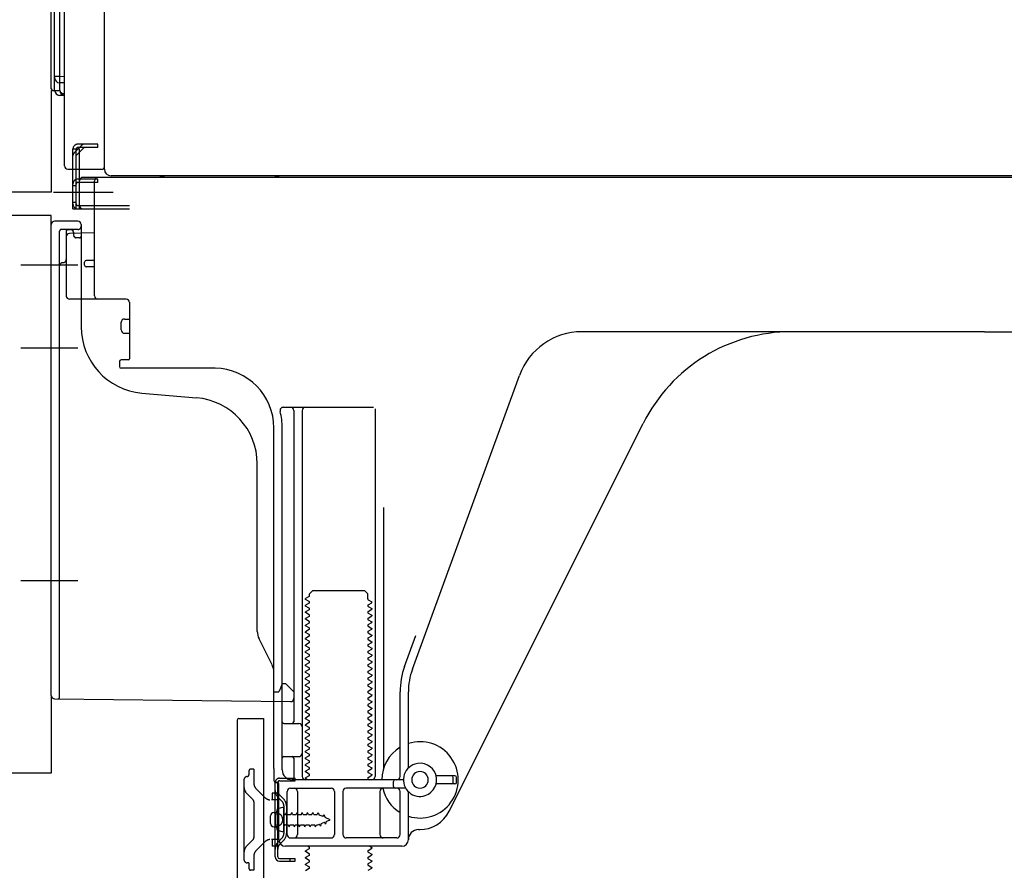
# Model space of a CAD drawing. Extents: x 27948 to 54421, y -13 to 8857.
# Drawn here: x 36388 to 36684, y 2109 to 2365 of the extents above; entities that cross this region are included whole.
import ezdxf

# ---------------------------------------------------------------- set-up
doc = ezdxf.new("R2010")
doc.units = 0
doc.header["$LTSCALE"] = 50
doc.header["$MEASUREMENT"] = 0
for name, pattern in [('CENTERLINE', [30, 24, -1.5, 3, -1.5]), ('HIDDENNEW0', [4.5, 3, -1.5]), ('PHANTOM', [2.5, 1.25, -0.25, 0.25, -0.25, 0.25, -0.25])]:
    doc.linetypes.add(name, pattern=pattern)
doc.layers.add('150-機器', color=8, linetype='CONTINUOUS')

msp = doc.modelspace()

# ---------------------------------------------------------------- linework, layer by layer
at = {"layer": '150-機器', "color": 13, "linetype": 'Continuous'}
for p, q in [((36413.34, 2320.11), (36413.34, 2846.61)), ((36397.37, 2344.33), (36397.37, 2820.12)), ((36398.37, 2343.82), (36398.37, 2812.76)), ((36401.37, 2321.12), (36401.37, 2472.66)), ((36399.85, 2430.9), (36399.85, 2348.08)), ((36398.37, 2348.11), (36398.37, 2347.62)), ((36398.37, 2348.11), (36398.4, 2348.1)), ((36398.4, 2348.1), (36398.47, 2348.1)), ((36398.47, 2348.1), (36398.58, 2348.09)), ((36398.58, 2348.09), (36398.73, 2348.09)), ((36398.73, 2348.09), (36398.91, 2348.08)), ((36398.91, 2348.08), (36399.12, 2348.08)), ((36399.12, 2348.08), (36399.36, 2348.08)), ((36399.36, 2348.08), (36399.61, 2348.08)), ((36399.61, 2348.08), (36399.85, 2348.08)), ((36399.85, 2348.08), (36399.84, 2347.73)), ((36399.85, 2348.08), (36401.37, 2348.05)), ((36399.84, 2347.73), (36399.84, 2347.39)), ((36399.84, 2347.39), (36399.84, 2347.08)), ((36399.84, 2347.08), (36399.84, 2346.8)), ((36399.84, 2346.8), (36399.84, 2346.56)), ((36399.84, 2346.56), (36399.84, 2346.36)), ((36399.84, 2346.36), (36399.84, 2346.22)), ((36399.84, 2346.22), (36399.85, 2346.14)), ((36399.85, 2346.14), (36399.85, 2346.12)), ((36401.37, 2346.09), (36399.85, 2346.12)), ((36399.97, 2343.79), (36399.97, 2346.11)), ((36397.87, 2343.83), (36399.97, 2343.8)), ((36398.37, 2343.82), (36398.37, 2343.82)), ((36401.37, 2342.29), (36399.85, 2342.32)), ((36399.97, 2343.79), (36400, 2343.61)), ((36400, 2343.61), (36400.07, 2343.45)), ((36400.07, 2343.45), (36400.18, 2343.29)), ((36400.18, 2343.29), (36400.33, 2343.15)), ((36400.33, 2343.15), (36400.51, 2343.02)), ((36400.51, 2343.02), (36400.72, 2342.92)), ((36400.72, 2342.92), (36400.96, 2342.85)), ((36400.96, 2342.85), (36401.21, 2342.8)), ((36401.21, 2342.8), (36401.37, 2342.79)), ((36402.37, 2320.12), (36412.87, 2320.12)), ((36403.87, 2308.12), (36403.87, 2320.12)), ((36404.87, 2308.12), (36404.87, 2320.12)), ((36405.87, 2308.12), (36405.87, 2320.12)), ((36411.37, 2317.12), (36405.87, 2317.12)), ((36405.87, 2309.12), (36405.87, 2316.62)), ((36411.37, 2316.12), (36405.87, 2316.12)), ((36411.37, 2317.62), (36406.87, 2317.62)), ((36410.37, 2281.92), (36410.37, 2316.62)), ((36945.37, 2317.62), (36411.37, 2317.62)), ((36411.37, 2316.12), (36411.37, 2317.12)), ((36947.5, 2318.11), (36415.34, 2318.11)), ((36403.87, 2310.12), (36404.87, 2310.12)), ((36403.87, 2308.12), (36405.87, 2308.12)), ((36405.37, 2308.12), (36420.87, 2308.12)), ((36405.87, 2309.12), (36420.87, 2309.12)), ((36406.87, 2308.12), (36410.37, 2308.12)), ((36405.37, 2304.42), (36398.37, 2304.42)), ((36397.37, 2161.51), (36397.37, 2303.42)), ((36410.37, 2300.92), (36402.85, 2300.69)), ((36404.01, 2301.08), (36404.08, 2300.71)), ((36406.37, 2303.42), (36406.37, 2272.57)), ((36401.88, 2299.69), (36401.88, 2281.92)), ((36407.37, 2291.12), (36407.37, 2292.12)), ((36410.37, 2292.62), (36407.87, 2292.62)), ((36410.37, 2290.62), (36407.87, 2290.62)), ((36401.87, 2284.74), (36401.87, 2281.62)), ((36419.88, 2280.92), (36402.88, 2280.92)), ((36420.88, 2280.05), (36420.88, 2262.92)), ((36418.38, 2271.65), (36418.38, 2273.95)), ((36419.38, 2274.95), (36420.88, 2274.95)), ((36678.37, 2271.12), (36557.1, 2271.12)), ((36678.37, 2271.12), (36799.65, 2271.12)), ((36419.38, 2270.65), (36420.88, 2270.65)), ((36417.88, 2262.12), (36417.88, 2260.62)), ((36420.58, 2262.62), (36418.38, 2262.62)), ((36446.65, 2260.12), (36418.38, 2260.12)), ((36506.08, 2169.43), (36538.3, 2257.96)), ((36424.64, 2252.65), (36441.11, 2251.22)), ((36467.22, 2248.37), (36494.38, 2248.37)), ((36470.38, 2247.36), (36470.38, 2153.62)), ((36472.88, 2247.36), (36472.88, 2137.12)), ((36494.88, 2247.87), (36494.88, 2137.12)), ((36464.37, 2139.53), (36464.37, 2242.12)), ((36466.87, 2139.12), (36466.87, 2242.12)), ((36517.14, 2126.64), (36575.56, 2243.48)), ((36459.37, 2180.85), (36459.37, 2231.29)), ((36497.38, 2218.14), (36497.38, 2139.47)), ((36474.96, 2191.37), (36473.87, 2190.74)), ((36475.1, 2192.12), (36476.1, 2193.12)), ((36475.1, 2191.62), (36475.1, 2192.12)), ((36476.1, 2193.12), (36491.65, 2193.12)), ((36492.65, 2192.12), (36491.65, 2193.12)), ((36492.65, 2190.62), (36492.65, 2192.12)), ((36473.87, 2190.49), (36473.87, 2190.74)), ((36474.96, 2189.87), (36473.87, 2190.49)), ((36474.96, 2189.37), (36473.87, 2188.74)), ((36473.87, 2188.49), (36473.87, 2188.74)), ((36474.96, 2187.87), (36473.87, 2188.49)), ((36492.79, 2190.37), (36493.87, 2189.74)), ((36492.79, 2188.87), (36493.87, 2189.49)), ((36492.79, 2188.37), (36493.87, 2187.74)), ((36493.87, 2189.49), (36493.87, 2189.74)), ((36474.96, 2187.37), (36473.87, 2186.74)), ((36473.87, 2186.49), (36473.87, 2186.74)), ((36474.96, 2185.87), (36473.87, 2186.49)), ((36474.96, 2185.37), (36473.87, 2184.74)), ((36492.79, 2186.87), (36493.87, 2187.49)), ((36492.79, 2186.37), (36493.87, 2185.74)), ((36492.79, 2184.87), (36493.87, 2185.49)), ((36493.87, 2187.74), (36493.87, 2187.49)), ((36493.87, 2185.74), (36493.87, 2185.49)), ((36473.87, 2184.49), (36473.87, 2184.74)), ((36474.96, 2183.87), (36473.87, 2184.49)), ((36474.96, 2183.37), (36473.87, 2182.74)), ((36473.87, 2182.49), (36473.87, 2182.74)), ((36474.96, 2181.87), (36473.87, 2182.49)), ((36492.79, 2184.37), (36493.87, 2183.74)), ((36492.79, 2182.87), (36493.87, 2183.49)), ((36492.79, 2182.37), (36493.87, 2181.74)), ((36493.87, 2183.74), (36493.87, 2183.49)), ((36474.96, 2181.37), (36473.87, 2180.74)), ((36473.87, 2180.49), (36473.87, 2180.74)), ((36474.96, 2179.87), (36473.87, 2180.49)), ((36474.96, 2179.37), (36473.87, 2178.74)), ((36492.79, 2180.87), (36493.87, 2181.49)), ((36492.79, 2180.37), (36493.87, 2179.74)), ((36492.79, 2178.87), (36493.87, 2179.49)), ((36493.87, 2181.74), (36493.87, 2181.49)), ((36493.87, 2179.74), (36493.87, 2179.49)), ((36503.73, 2170.28), (36507.12, 2179.61)), ((36463.85, 2170.72), (36459.9, 2178.61)), ((36473.87, 2178.49), (36473.87, 2178.74)), ((36474.96, 2177.87), (36473.87, 2178.49)), ((36474.96, 2177.37), (36473.87, 2176.74)), ((36473.87, 2176.49), (36473.87, 2176.74)), ((36474.96, 2175.87), (36473.87, 2176.49)), ((36492.79, 2178.37), (36493.87, 2177.74)), ((36492.79, 2176.87), (36493.87, 2177.49)), ((36492.79, 2176.37), (36493.87, 2175.74)), ((36493.87, 2177.74), (36493.87, 2177.49)), ((36474.96, 2175.37), (36473.87, 2174.74)), ((36473.87, 2174.49), (36473.87, 2174.74)), ((36474.96, 2173.87), (36473.87, 2174.49)), ((36474.96, 2173.37), (36473.87, 2172.74)), ((36492.79, 2174.87), (36493.87, 2175.49)), ((36492.79, 2174.37), (36493.87, 2173.74)), ((36492.79, 2172.87), (36493.87, 2173.49)), ((36493.87, 2175.74), (36493.87, 2175.49)), ((36493.87, 2173.74), (36493.87, 2173.49)), ((36473.87, 2172.49), (36473.87, 2172.74)), ((36474.96, 2171.87), (36473.87, 2172.49)), ((36474.96, 2171.37), (36473.87, 2170.74)), ((36473.87, 2170.49), (36473.87, 2170.74)), ((36474.96, 2169.87), (36473.87, 2170.49)), ((36492.79, 2172.37), (36493.87, 2171.74)), ((36492.79, 2170.87), (36493.87, 2171.49)), ((36492.79, 2170.37), (36493.87, 2169.74)), ((36493.87, 2171.74), (36493.87, 2171.49)), ((36464.37, 2162.62), (36464.37, 2168.48)), ((36474.96, 2169.37), (36473.87, 2168.74)), ((36473.87, 2168.49), (36473.87, 2168.74)), ((36474.96, 2167.87), (36473.87, 2168.49)), ((36474.96, 2167.37), (36473.87, 2166.74)), ((36492.79, 2168.87), (36493.87, 2169.49)), ((36492.79, 2168.37), (36493.87, 2167.74)), ((36492.79, 2166.87), (36493.87, 2167.49)), ((36493.87, 2169.74), (36493.87, 2169.49)), ((36493.87, 2167.74), (36493.87, 2167.49)), ((36466.87, 2165.12), (36466.33, 2163.76)), ((36466.87, 2165.12), (36467.87, 2165.12)), ((36467.87, 2165.12), (36470.37, 2162.62)), ((36473.87, 2166.49), (36473.87, 2166.74)), ((36474.96, 2165.87), (36473.87, 2166.49)), ((36474.96, 2165.37), (36473.87, 2164.74)), ((36473.87, 2164.49), (36473.87, 2164.74)), ((36474.96, 2163.87), (36473.87, 2164.49)), ((36492.79, 2166.37), (36493.87, 2165.74)), ((36492.79, 2164.87), (36493.87, 2165.49)), ((36492.79, 2164.37), (36493.87, 2163.74)), ((36493.87, 2165.74), (36493.87, 2165.49)), ((36464.37, 2162.62), (36465.87, 2162.62)), ((36466.33, 2163.76), (36465.87, 2162.62)), ((36470.37, 2162.62), (36470.37, 2160.68)), ((36474.96, 2163.37), (36473.87, 2162.74)), ((36473.87, 2162.49), (36473.87, 2162.74)), ((36474.96, 2161.87), (36473.87, 2162.49)), ((36474.96, 2161.37), (36473.87, 2160.74)), ((36492.79, 2162.87), (36493.87, 2163.49)), ((36492.79, 2162.37), (36493.87, 2161.74)), ((36492.79, 2160.87), (36493.87, 2161.49)), ((36493.87, 2163.74), (36493.87, 2163.49)), ((36493.87, 2161.74), (36493.87, 2161.49)), ((36502.38, 2137.12), (36502.38, 2162.59)), ((36504.88, 2139.69), (36504.88, 2162.59)), ((36398.36, 2160.51), (36469.36, 2159.68)), ((36473.87, 2160.49), (36473.87, 2160.74)), ((36474.96, 2159.87), (36473.87, 2160.49)), ((36474.96, 2159.37), (36473.87, 2158.74)), ((36473.87, 2158.49), (36473.87, 2158.74)), ((36474.96, 2157.87), (36473.87, 2158.49)), ((36492.79, 2160.37), (36493.87, 2159.74)), ((36492.79, 2158.87), (36493.87, 2159.49)), ((36492.79, 2158.37), (36493.87, 2157.74)), ((36493.87, 2159.74), (36493.87, 2159.49)), ((36474.96, 2157.37), (36473.87, 2156.74)), ((36473.87, 2156.49), (36473.87, 2156.74)), ((36474.96, 2155.87), (36473.87, 2156.49)), ((36474.96, 2155.37), (36473.87, 2154.74)), ((36492.79, 2156.87), (36493.87, 2157.49)), ((36492.79, 2156.37), (36493.87, 2155.74)), ((36492.79, 2154.87), (36493.87, 2155.49)), ((36493.87, 2157.74), (36493.87, 2157.49)), ((36493.87, 2155.74), (36493.87, 2155.49)), ((36453.37, 2154.12), (36453.37, 2035.12)), ((36453.87, 2154.62), (36461.27, 2154.62)), ((36461.27, 2154.62), (36461.27, 2035.12)), ((36467.37, 2153.12), (36471.88, 2153.12)), ((36473.87, 2154.49), (36473.87, 2154.74)), ((36474.96, 2153.87), (36473.87, 2154.49)), ((36474.96, 2153.37), (36473.87, 2152.74)), ((36473.87, 2152.49), (36473.87, 2152.74)), ((36474.96, 2151.87), (36473.87, 2152.49)), ((36492.79, 2154.37), (36493.87, 2153.74)), ((36492.79, 2152.87), (36493.87, 2153.49)), ((36492.79, 2152.37), (36493.87, 2151.74)), ((36493.87, 2153.74), (36493.87, 2153.49)), ((36466.87, 2146.12), (36466.87, 2150.12)), ((36474.96, 2151.37), (36473.87, 2150.74)), ((36473.87, 2150.49), (36473.87, 2150.74)), ((36474.96, 2149.87), (36473.87, 2150.49)), ((36474.96, 2149.37), (36473.87, 2148.74)), ((36492.79, 2150.87), (36493.87, 2151.49)), ((36492.79, 2150.37), (36493.87, 2149.74)), ((36492.79, 2148.87), (36493.87, 2149.49)), ((36493.87, 2151.74), (36493.87, 2151.49)), ((36493.87, 2149.74), (36493.87, 2149.49)), ((36473.87, 2148.49), (36473.87, 2148.74)), ((36474.96, 2147.87), (36473.87, 2148.49)), ((36474.96, 2147.37), (36473.87, 2146.74)), ((36473.87, 2146.49), (36473.87, 2146.74)), ((36474.96, 2145.87), (36473.87, 2146.49)), ((36492.79, 2148.37), (36493.87, 2147.74)), ((36492.79, 2146.87), (36493.87, 2147.49)), ((36492.79, 2146.37), (36493.87, 2145.74)), ((36493.87, 2147.74), (36493.87, 2147.49)), ((36474.96, 2145.37), (36473.87, 2144.74)), ((36473.87, 2144.49), (36473.87, 2144.74)), ((36474.96, 2143.87), (36473.87, 2144.49)), ((36492.79, 2144.87), (36493.87, 2145.49)), ((36492.79, 2144.37), (36493.87, 2143.74)), ((36492.79, 2142.87), (36493.87, 2143.49)), ((36493.87, 2145.74), (36493.87, 2145.49)), ((36493.87, 2143.74), (36493.87, 2143.49)), ((36467.37, 2143.12), (36471.88, 2143.12)), ((36470.38, 2142.62), (36470.38, 2136.62)), ((36474.96, 2143.37), (36473.87, 2142.74)), ((36473.87, 2142.49), (36473.87, 2142.74)), ((36474.96, 2141.87), (36473.87, 2142.49)), ((36474.96, 2141.37), (36473.87, 2140.74)), ((36473.87, 2140.49), (36473.87, 2140.74)), ((36474.96, 2139.87), (36473.87, 2140.49)), ((36492.79, 2142.37), (36493.87, 2141.74)), ((36492.79, 2140.87), (36493.87, 2141.49)), ((36493.87, 2141.74), (36493.87, 2141.49)), ((36464.37, 2139.53), (36464.37, 2135.92)), ((36474.96, 2139.37), (36473.87, 2138.74)), ((36473.87, 2138.49), (36473.87, 2138.74)), ((36474.96, 2137.87), (36473.87, 2138.49)), ((36492.79, 2140.37), (36493.87, 2139.74)), ((36492.79, 2138.87), (36493.87, 2139.49)), ((36492.79, 2138.37), (36493.87, 2137.74)), ((36492.79, 2136.87), (36493.87, 2137.49)), ((36493.87, 2139.74), (36493.87, 2139.49)), ((36493.87, 2137.74), (36493.87, 2137.49)), ((36464.77, 2112.92), (36464.77, 2135.32)), ((36464.77, 2135.32), (36465.57, 2135.32)), ((36464.87, 2135.42), (36465.37, 2135.42)), ((36465.57, 2132.96), (36465.57, 2135.32)), ((36465.87, 2118.12), (36465.87, 2134.92)), ((36503.37, 2136.12), (36469.87, 2136.12)), ((36474.96, 2137.37), (36473.87, 2136.74)), ((36473.87, 2136.49), (36473.87, 2136.74)), ((36474.52, 2136.12), (36473.87, 2136.49)), ((36492.79, 2136.37), (36493.23, 2136.12)), ((36500.37, 2134.12), (36500.37, 2135.62)), ((36518.87, 2137.37), (36513.22, 2137.37)), ((36518.87, 2134.87), (36513.22, 2134.87)), ((36518.37, 2135.37), (36518.37, 2136.87)), ((36519.37, 2135.37), (36519.37, 2136.87)), ((36465.57, 2115.27), (36465.57, 2132.96)), ((36468.37, 2119.62), (36468.37, 2132.62)), ((36469.37, 2133.62), (36481.63, 2133.62)), ((36471.45, 2132.62), (36471.45, 2119.62)), ((36482.63, 2132.62), (36482.63, 2119.62)), ((36485.13, 2132.62), (36485.13, 2119.62)), ((36504.04, 2133.62), (36486.13, 2133.62)), ((36496.31, 2132.62), (36496.31, 2119.62)), ((36502.38, 2119.62), (36502.38, 2132.62)), ((36504.88, 2118.12), (36504.88, 2132.54)), ((36464.37, 2126.27), (36465.87, 2126.27)), ((36467.37, 2127.87), (36465.42, 2127.37)), ((36467.37, 2120.37), (36467.37, 2127.87)), ((36463.37, 2122.97), (36463.37, 2125.27)), ((36464.37, 2121.97), (36465.87, 2121.97)), ((36467.37, 2120.37), (36465.42, 2120.87)), ((36507.88, 2121.12), (36508.37, 2121.12)), ((36469.37, 2118.62), (36481.63, 2118.62)), ((36501.38, 2118.62), (36486.13, 2118.62)), ((36465.57, 2112.92), (36465.57, 2115.27)), ((36502.88, 2116.12), (36467.87, 2116.12)), ((36474.96, 2115.37), (36473.87, 2114.74)), ((36473.87, 2114.49), (36473.87, 2114.74)), ((36474.96, 2113.87), (36473.87, 2114.49)), ((36474.96, 2115.87), (36474.52, 2116.12)), ((36492.79, 2114.87), (36493.87, 2115.49)), ((36492.79, 2114.37), (36493.87, 2113.74)), ((36493.23, 2116.12), (36493.87, 2115.74)), ((36493.87, 2115.74), (36493.87, 2115.49)), ((36493.87, 2113.74), (36493.87, 2113.49)), ((36466.07, 2112.42), (36470.77, 2112.42)), ((36466.07, 2111.62), (36470.77, 2111.62)), ((36469.27, 2111.62), (36469.27, 2112.42)), ((36470.77, 2111.62), (36470.77, 2112.42)), ((36474.96, 2113.37), (36473.87, 2112.74)), ((36473.87, 2112.49), (36473.87, 2112.74)), ((36474.96, 2111.87), (36473.87, 2112.49)), ((36474.96, 2111.37), (36473.87, 2110.74)), ((36492.79, 2112.87), (36493.87, 2113.49)), ((36492.79, 2112.37), (36493.87, 2111.74)), ((36492.79, 2110.87), (36493.87, 2111.49)), ((36493.87, 2111.74), (36493.87, 2111.49)), ((36473.87, 2110.49), (36473.87, 2110.74)), ((36474.96, 2109.87), (36473.87, 2110.49)), ((36474.96, 2109.37), (36473.87, 2108.74)), ((36492.79, 2110.37), (36493.87, 2109.74)), ((36492.79, 2108.87), (36493.87, 2109.49)), ((36493.87, 2109.74), (36493.87, 2109.49))]:
    msp.add_line(p, q, dxfattribs=at)
at = {"layer": '150-機器', "color": 13, "linetype": 'PHANTOM'}
for p, q in [((36397.37, 2343.82), (36397.37, 2313.12)), ((36397.37, 2313.12), (36379.37, 2313.12)), ((36397.37, 2306.12), (36379.37, 2306.12)), ((36397.37, 2303.42), (36397.37, 2306.12)), ((36397.37, 2161.51), (36397.37, 2138.12)), ((36397.37, 2138.12), (36379.37, 2138.12))]:
    msp.add_line(p, q, dxfattribs=at)
at = {"layer": '150-機器', "color": 13, "linetype": 'HIDDENNEW0'}
for p, q in [((36404.17, 2324.91), (36406.58, 2327.32)), ((36411.37, 2327.62), (36405.37, 2327.62)), ((36411.37, 2326.62), (36411.37, 2327.62)), ((36405.87, 2326.12), (36403.87, 2326.12)), ((36403.87, 2320.12), (36403.87, 2326.12)), ((36404.87, 2324.2), (36407.29, 2326.62)), ((36404.87, 2320.12), (36404.87, 2326.12)), ((36411.37, 2326.62), (36405.37, 2326.62)), ((36405.87, 2325.2), (36405.87, 2326.12)), ((36405.87, 2320.12), (36405.87, 2325.2)), ((36405.87, 2317.12), (36405.37, 2317.12)), ((36405.87, 2316.12), (36405.37, 2316.12)), ((36403.87, 2315.12), (36404.87, 2315.12)), ((36405.37, 2309.12), (36405.87, 2309.12)), ((36399.87, 2177.02), (36399.87, 2301.42)), ((36405.37, 2301.92), (36400.37, 2301.92)), ((36401.87, 2301.42), (36401.87, 2292.92)), ((36401.88, 2301.42), (36401.88, 2299.69)), ((36402.38, 2301.92), (36403.03, 2301.92)), ((36404.29, 2299.82), (36403.96, 2301.51)), ((36405.87, 2299.42), (36404.78, 2299.42)), ((36399.87, 2161), (36399.87, 2177.02)), ((36456.87, 2138.82), (36456.87, 2137.62)), ((36458.37, 2139.32), (36457.37, 2139.32)), ((36458.37, 2139.32), (36458.37, 2134.94)), ((36455.37, 2136.12), (36455.37, 2112.12)), ((36466.07, 2136.62), (36470.77, 2136.62)), ((36466.07, 2135.82), (36470.77, 2135.82)), ((36470.77, 2135.82), (36470.77, 2136.62)), ((36458.08, 2130.16), (36456.25, 2131.99)), ((36461.78, 2130.7), (36458.96, 2133.52)), ((36465.87, 2132.12), (36463.87, 2132.12)), ((36463.87, 2132.12), (36463.87, 2130.12)), ((36458.37, 2129.45), (36458.37, 2118.78)), ((36463.87, 2130.12), (36463.7, 2130.12)), ((36465.87, 2130.12), (36463.87, 2130.12)), ((36466.79, 2129.7), (36465.65, 2130.84)), ((36467.35, 2130.27), (36466.22, 2131.4)), ((36465.13, 2126.37), (36466.03, 2125.86)), ((36467.37, 2128.29), (36467.37, 2119.94)), ((36467.87, 2125.67), (36467.9, 2125.67)), ((36467.9, 2125.67), (36468.17, 2126.32)), ((36468.17, 2128.4), (36468.17, 2119.94)), ((36468.44, 2125.67), (36468.17, 2126.32)), ((36468.44, 2125.67), (36469.49, 2125.67)), ((36469.49, 2125.67), (36469.76, 2126.32)), ((36470.03, 2125.67), (36469.76, 2126.32)), ((36470.03, 2125.67), (36471.07, 2125.67)), ((36471.07, 2125.67), (36471.34, 2126.32)), ((36471.61, 2125.67), (36471.34, 2126.32)), ((36471.61, 2125.67), (36472.66, 2125.67)), ((36472.66, 2125.67), (36472.93, 2126.32)), ((36473.2, 2125.67), (36472.93, 2126.32)), ((36473.2, 2125.67), (36474.25, 2125.67)), ((36474.25, 2125.67), (36474.52, 2126.32)), ((36474.79, 2125.67), (36474.52, 2126.32)), ((36474.79, 2125.67), (36475.84, 2125.67)), ((36475.84, 2125.67), (36476.11, 2126.32)), ((36476.38, 2125.67), (36476.11, 2126.32)), ((36476.38, 2125.67), (36477.42, 2125.67)), ((36477.42, 2125.67), (36477.69, 2126.32)), ((36477.69, 2126.32), (36478, 2125.51)), ((36479.18, 2125.03), (36479.4, 2125.64)), ((36479.4, 2125.64), (36479.78, 2124.78)), ((36477.63, 2122.57), (36478.16, 2122.78)), ((36479.18, 2125.03), (36478, 2125.51)), ((36478.44, 2122.19), (36478.16, 2122.78)), ((36478.65, 2122.99), (36478.44, 2122.19)), ((36478.65, 2122.99), (36479.6, 2123.38)), ((36479.91, 2122.81), (36479.6, 2123.38)), ((36481.37, 2124.12), (36479.78, 2124.78)), ((36480.08, 2123.58), (36479.91, 2122.81)), ((36480.08, 2123.58), (36481.37, 2124.12)), ((36466.03, 2122.37), (36465.13, 2121.87)), ((36467.87, 2122.57), (36468.69, 2122.57)), ((36468.96, 2121.92), (36468.69, 2122.57)), ((36468.96, 2121.92), (36469.23, 2122.57)), ((36469.23, 2122.57), (36470.28, 2122.57)), ((36470.55, 2121.92), (36470.28, 2122.57)), ((36470.55, 2121.92), (36470.82, 2122.57)), ((36470.82, 2122.57), (36471.87, 2122.57)), ((36472.14, 2121.92), (36471.87, 2122.57)), ((36472.14, 2121.92), (36472.41, 2122.57)), ((36472.41, 2122.57), (36473.46, 2122.57)), ((36473.72, 2121.92), (36473.46, 2122.57)), ((36473.72, 2121.92), (36473.99, 2122.57)), ((36473.99, 2122.57), (36475.04, 2122.57)), ((36475.31, 2121.92), (36475.04, 2122.57)), ((36475.31, 2121.92), (36475.58, 2122.57)), ((36475.58, 2122.57), (36476.63, 2122.57)), ((36476.9, 2121.92), (36476.63, 2122.57)), ((36476.9, 2121.92), (36477.17, 2122.57)), ((36477.17, 2122.57), (36477.63, 2122.57)), ((36458.08, 2118.07), (36456.25, 2116.24)), ((36461.78, 2117.53), (36458.96, 2114.71)), ((36463.87, 2118.12), (36463.7, 2118.12)), ((36465.87, 2118.12), (36463.87, 2118.12)), ((36463.87, 2118.12), (36463.87, 2116.12)), ((36466.79, 2118.53), (36465.65, 2117.39)), ((36467.35, 2117.96), (36466.22, 2116.83)), ((36465.87, 2116.12), (36463.87, 2116.12)), ((36456.87, 2111.12), (36456.37, 2111.12)), ((36456.87, 2111.12), (36456.87, 2109.42)), ((36458.37, 2113.29), (36458.37, 2108.92)), ((36458.37, 2108.92), (36457.37, 2108.92))]:
    msp.add_line(p, q, dxfattribs=at)
at = {"layer": '150-機器', "color": 13, "linetype": 'CENTERLINE'}
for p, q in [((36398.04, 2313.12), (36412.44, 2313.12)), ((36408.74, 2313.12), (36415.94, 2313.12)), ((36405.37, 2291.12), (36388.18, 2291.12)), ((36405.37, 2266.12), (36388.18, 2266.12)), ((36405.37, 2196.12), (36388.18, 2196.12))]:
    msp.add_line(p, q, dxfattribs=at)
at = {"layer": '150-機器', "color": 13, "linetype": 'Continuous'}
for centre, radius, start, end in [((36399.87, 2347.62), 1.5, 180.0067, 269.0067), ((36397.87, 2344.33), 0.5, 179.9913, 268.9913), ((36399.87, 2343.82), 1.5, 180.0067, 269.0067), ((36401.47, 2343.79), 1.5, 180.005, 266.1825), ((36402.37, 2321.12), 1, 180, 270), ((36412.87, 2320.62), 0.5, 270, 360), ((36415.34, 2320.11), 2, 180, 270), ((36406.87, 2316.62), 1, 90, 180), ((36411.37, 2316.62), 1, 90, 180), ((36428.08, 2303.11), 15, 75.1653, 90.0004), ((36468.81, 2303.3), 15, 99.022, 107.3895), ((36406.87, 2309.12), 1, 180, 270), ((36398.37, 2303.42), 1, 90, 180), ((36405.37, 2303.42), 1, 0, 90), ((36402.88, 2299.69), 1, 91.7289, 179.9931), ((36403.03, 2300.92), 1, 9.4625, 90.0002), ((36407.87, 2292.12), 0.5, 90, 180), ((36407.87, 2291.12), 0.5, 180, 270), ((36402.88, 2281.92), 1, 180, 270), ((36411.37, 2281.92), 1, 180, 270), ((36419.88, 2279.92), 1, 0, 90), ((36419.38, 2273.95), 1, 90, 180), ((36426.38, 2272.57), 20, 180.0003, 265.0306), ((36419.38, 2271.65), 1, 180, 270), ((36557.1, 2251.12), 20, 90.0004, 160.0004), ((36620.28, 2221.12), 50, 90.0004, 153.4353), ((36418.38, 2262.12), 0.5, 90, 180), ((36420.58, 2262.92), 0.3, 270, 360), ((36418.38, 2260.62), 0.5, 180, 270), ((36446.38, 2242.12), 18, 359.9997, 89.1382), ((36439.37, 2231.29), 20, 0.0003, 85.0306), ((36467.22, 2247.36), 1, 90.0085, 194.1422), ((36469.38, 2247.36), 1, 0, 90), ((36473.88, 2247.36), 1, 90, 180), ((36446.38, 2242.12), 20.5, 359.9984, 14.1321), ((36474.81, 2191.61), 0.289, 300.0581, 0.0581), ((36474.81, 2189.62), 0.289, 300, 60), ((36474.81, 2187.62), 0.289, 300, 60), ((36492.94, 2190.62), 0.289, 180.0107, 240.0107), ((36492.94, 2188.62), 0.289, 120, 240), ((36474.81, 2185.62), 0.289, 300, 60), ((36492.94, 2186.62), 0.289, 120, 240), ((36474.81, 2183.62), 0.289, 300, 60), ((36492.94, 2184.62), 0.289, 120, 240), ((36492.94, 2182.62), 0.289, 120, 240), ((36464.38, 2180.85), 5, 180.0014, 206.5664), ((36474.81, 2181.62), 0.289, 300, 60), ((36474.81, 2179.62), 0.289, 300, 60), ((36492.94, 2180.62), 0.289, 120, 240), ((36474.81, 2177.62), 0.289, 300, 60), ((36492.94, 2178.62), 0.289, 120, 240), ((36492.94, 2176.62), 0.289, 120, 240), ((36474.81, 2175.62), 0.289, 300, 60), ((36474.81, 2173.62), 0.289, 300, 60), ((36492.94, 2174.62), 0.289, 120, 240), ((36459.37, 2168.48), 5, 0.0037, 26.5687), ((36474.81, 2171.62), 0.289, 300, 60), ((36492.94, 2172.62), 0.289, 120, 240), ((36492.94, 2170.62), 0.289, 120, 240), ((36524.88, 2162.59), 22.5, 160.001, 180.001), ((36474.81, 2169.62), 0.289, 300, 60), ((36474.81, 2167.62), 0.289, 300, 60), ((36492.94, 2168.62), 0.289, 120, 240), ((36524.88, 2162.59), 20, 160.0012, 180.0012), ((36474.81, 2165.62), 0.289, 300, 60), ((36492.94, 2166.62), 0.289, 120, 240), ((36492.94, 2164.62), 0.289, 120, 240), ((36398.37, 2161.51), 1, 180.0008, 269.3307), ((36474.81, 2163.62), 0.289, 300, 60), ((36474.81, 2161.62), 0.289, 300, 60), ((36492.94, 2162.62), 0.289, 120, 240), ((36469.37, 2160.68), 1, 269.2889, 0.005), ((36474.81, 2159.62), 0.289, 300, 60), ((36492.94, 2160.62), 0.289, 120, 240), ((36492.94, 2158.62), 0.289, 120, 240), ((36474.81, 2157.62), 0.289, 300, 60), ((36474.81, 2155.62), 0.289, 300, 60), ((36492.94, 2156.62), 0.289, 120, 240), ((36453.87, 2154.12), 0.5, 90, 180), ((36467.37, 2153.62), 0.5, 180, 270), ((36469.88, 2153.62), 0.5, 270, 360), ((36471.88, 2152.12), 1, 0, 90), ((36474.81, 2153.62), 0.289, 300, 60), ((36492.94, 2154.62), 0.289, 120, 240), ((36492.94, 2152.62), 0.289, 120, 240), ((36474.81, 2151.62), 0.289, 300, 60), ((36474.81, 2149.62), 0.289, 300, 60), ((36492.94, 2150.62), 0.289, 120, 240), ((36474.81, 2147.62), 0.289, 300, 60), ((36492.94, 2148.62), 0.289, 120, 240), ((36492.94, 2146.62), 0.289, 120, 240), ((36508.38, 2136.11), 11.5, 252.2824, 107.7176), ((36471.88, 2144.12), 1, 270, 360), ((36474.81, 2145.62), 0.289, 300, 60), ((36474.81, 2143.62), 0.289, 300, 60), ((36492.94, 2144.62), 0.289, 120, 240), ((36508.37, 2136.11), 11.5, 121.4467, 179.9992), ((36467.37, 2142.62), 0.5, 90, 180), ((36469.88, 2142.62), 0.5, 0, 90), ((36474.81, 2141.62), 0.289, 300, 60), ((36492.94, 2142.62), 0.289, 120, 240), ((36492.94, 2140.62), 0.289, 120, 240), ((36508.37, 2136.11), 5, 108.5516, 288.5516), ((36508.37, 2136.11), 5, 288.5516, 108.5516), ((36469.87, 2139.12), 3, 180, 270), ((36474.81, 2139.62), 0.289, 300, 60), ((36474.81, 2137.62), 0.289, 300, 60), ((36492.94, 2138.62), 0.289, 120, 240), ((36508.37, 2136.12), 2.5, 0, 180), ((36464.87, 2135.92), 0.5, 180, 270), ((36465.37, 2134.92), 0.5, 0, 90), ((36469.88, 2136.62), 0.5, 270, 360), ((36473.88, 2137.12), 1, 180, 270), ((36492.94, 2136.62), 0.289, 120, 240), ((36493.88, 2137.12), 1, 270, 360), ((36500.87, 2135.62), 0.5, 90, 180), ((36501.38, 2137.12), 1, 270, 360), ((36508.37, 2136.12), 2.5, 180, 0), ((36517.87, 2136.87), 0.5, 0, 90), ((36517.87, 2135.37), 0.5, 270, 360), ((36518.87, 2136.87), 0.5, 0, 90), ((36518.87, 2135.37), 0.5, 270, 360), ((36469.37, 2132.62), 1, 90, 180), ((36470.45, 2132.62), 1, 0, 90), ((36481.63, 2132.62), 1, 0, 90), ((36486.13, 2132.62), 1, 90, 180), ((36497.31, 2132.62), 1, 90, 180), ((36508.37, 2136.12), 11.5, 192.7287, 238.555), ((36500.87, 2134.12), 0.5, 180, 270), ((36501.38, 2132.62), 1, 0, 90), ((36464.37, 2125.27), 1, 90, 180), ((36474.87, 2124.12), 10, 161.0343, 198.9655), ((36508.19, 2131.12), 10, 269.9984, 333.4334), ((36464.37, 2122.97), 1, 180, 270), ((36507.88, 2118.12), 3, 90, 180), ((36467.87, 2118.12), 2, 180, 270), ((36469.37, 2119.62), 1, 180, 270), ((36470.45, 2119.62), 1, 270, 360), ((36481.63, 2119.62), 1, 270, 360), ((36486.13, 2119.62), 1, 180, 270), ((36497.31, 2119.62), 1, 180, 270), ((36501.38, 2119.62), 1, 270, 360), ((36502.88, 2118.12), 2, 270, 360), ((36474.81, 2115.62), 0.289, 300, 60), ((36474.81, 2113.62), 0.289, 300, 60), ((36492.94, 2114.62), 0.289, 120, 240), ((36466.07, 2112.92), 1.3, 180, 270), ((36466.07, 2112.92), 0.5, 180, 270), ((36474.81, 2111.62), 0.289, 300, 60), ((36492.94, 2112.62), 0.289, 120, 240), ((36492.94, 2110.62), 0.289, 120, 240), ((36474.81, 2109.62), 0.289, 300, 60)]:
    msp.add_arc(centre, radius, start, end, dxfattribs=at)
at = {"layer": '150-機器', "color": 13, "linetype": 'HIDDENNEW0'}
for centre, radius, start, end in [((36405.37, 2326.12), 1.5, 90.0006, 180.0003), ((36407.29, 2326.62), 1, 90.0003, 135.0001), ((36404.87, 2324.2), 1, 135.0001, 180.0004), ((36405.37, 2326.12), 0.5, 90.0006, 180.0003), ((36405.37, 2315.62), 1.5, 90, 180.0003), ((36405.37, 2315.62), 0.5, 90.0006, 180.0003), ((36405.37, 2309.62), 1.5, 180.0003, 270), ((36405.37, 2309.62), 0.5, 180.0003, 270), ((36400.37, 2301.42), 0.5, 90, 180), ((36402.37, 2301.42), 0.5, 90, 180), ((36402.38, 2301.42), 0.5, 90, 180), ((36403.46, 2301.42), 0.5, 11.3099, 90), ((36405.37, 2302.92), 1, 270, 0), ((36404.78, 2299.92), 0.5, 191.3099, 270), ((36405.87, 2299.92), 0.5, 270, 0), ((36400.87, 2290.92), 1, 90, 180), ((36400.87, 2292.92), 1, 270, 0), ((36399.37, 2161), 0.5, 269.3299, 0), ((36456.37, 2137.62), 0.5, 270, 360), ((36457.37, 2138.82), 0.5, 90, 180), ((36456.37, 2136.12), 1, 90, 180), ((36460.37, 2134.94), 2, 180, 225), ((36466.07, 2135.32), 1.3, 90, 180), ((36466.07, 2135.32), 0.5, 90, 180), ((36458.37, 2134.11), 3, 180, 225), ((36467.77, 2132.96), 3, 180, 225), ((36467.77, 2132.96), 2.2, 180, 225), ((36457.37, 2129.45), 1, 0, 45), ((36463.2, 2132.12), 2, 225, 270), ((36465.37, 2128.29), 2, 0, 45), ((36465.37, 2128.29), 2.8, 0, 45), ((36465.06, 2124.12), 2, 299.1245, 60.8752), ((36467.87, 2126.17), 0.5, 180, 270), ((36465.37, 2119.94), 2, 315, 0), ((36465.37, 2119.94), 2.8, 315, 0), ((36467.87, 2122.07), 0.5, 90, 180), ((36457.37, 2118.78), 1, 315, 360), ((36463.2, 2116.12), 2, 90, 135), ((36467.77, 2115.27), 3, 135, 180), ((36467.77, 2115.27), 2.2, 135, 180), ((36458.37, 2114.12), 3, 135, 180), ((36460.37, 2113.29), 2, 135, 180), ((36456.37, 2112.12), 1, 180, 270), ((36457.37, 2109.42), 0.5, 180, 270)]:
    msp.add_arc(centre, radius, start, end, dxfattribs=at)
at = {"layer": '150-機器', "color": 13}
for p in [(36405.87, 2313.12), (36404.29, 2299.82), (36404.29, 2299.82), (36404.29, 2299.82)]:
    msp.add_point(p, dxfattribs=at)

doc.saveas('drawing.dxf')
